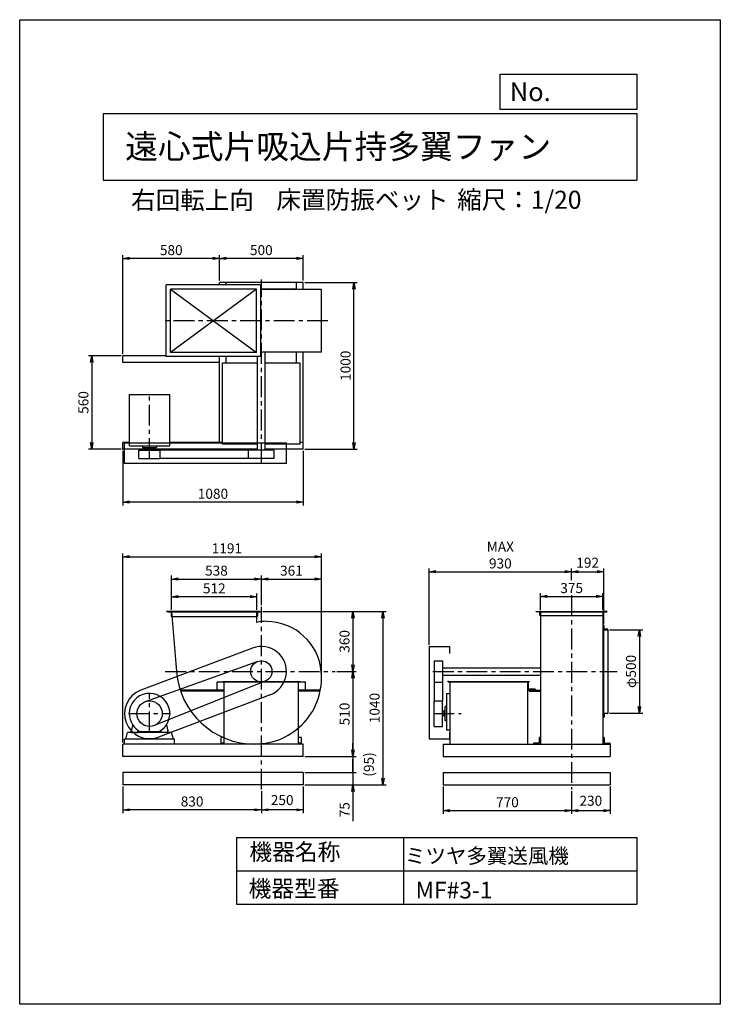
# Model space of a CAD drawing. Extents: x 0 to 4200, y 0 to 5900.
import ezdxf

# ---------------------------------------------------------------- set-up
doc = ezdxf.new("R2010")
doc.units = 0
doc.header["$LTSCALE"] = 100
doc.linetypes.add('CENTER', pattern=[2, 1.25, -0.25, 0.25, -0.25])
doc.layers.get('0').update_dxf_attribs({"linetype": 'CONTINUOUS'})
doc.layers.get('DEFPOINTS').update_dxf_attribs({"linetype": 'CONTINUOUS'})
for name, color, linetype in [('1', 4, 'CONTINUOUS'), ('2', 3, 'CENTER'), ('3', 2, 'CONTINUOUS'), ('4', 7, 'CONTINUOUS')]:
    doc.layers.add(name, color=color, linetype=linetype)
doc.styles.get("Standard").update_dxf_attribs({"font": 'simplex.shx', "bigfont": 'extfont.shx'})
doc.dimstyles.new('IGA', dxfattribs={"dimscale": 2, "dimtxt": 3, "dimasz": 2, "dimexe": 1, "dimexo": 0.5, "dimgap": 1, "dimtad": 1, "dimdec": 1, "dimdsep": 46, "dimtxsty": 'Standard', "dimblk1": 'OPEN', "dimblk2": 'OPEN', "dimsah": 1, "dimcen": 0, "dimadec": 0, "dimazin": 0, "dimtp": 1, "dimtm": 1, "dimtfac": 10, "dimtdec": 0, "dimtofl": 0, "dimtmove": 2, "dimatfit": 3, "dimldrblk": 'OPEN', "dimfxl": 0, "dimtolj": 1, "dimarcsym": 0})

# ---------------------------------------------------------------- blocks, each defined once
blk = doc.blocks.new('_OPEN')
at = {"color": 0, "linetype": 'ByBlock'}
for p, q in [((-1, 0.17), (0, 0)), ((0, 0), (-1, -0.17)), ((0, 0), (-1, 0))]:
    blk.add_line(p, q, dxfattribs=at)
blk = doc.blocks.new('*D1')
at = {"color": 0, "linetype": 'ByBlock'}
for p, q in [((2453.8, 2154.7), (2453.8, 2611.8)), ((3308.8, 2541.7), (3308.8, 2611.8)), ((2493.8, 2591.8), (3268.8, 2591.8))]:
    blk.add_line(p, q, dxfattribs=at)
at = {"layer": 'DEFPOINTS', "color": 0, "linetype": 'ByBlock'}
for p in [(3308.8, 2591.8), (3308.8, 2531.7), (2453.8, 2144.7)]:
    blk.add_point(p, dxfattribs=at)
at = {"color": 0, "linetype": 'ByBlock', "xscale": 40, "yscale": 40, "zscale": 40, "rotation": 180}
blk.add_blockref('_OPEN', (2453.8, 2591.8), dxfattribs=at)
at = {"color": 0, "linetype": 'ByBlock', "xscale": 40, "yscale": 40, "zscale": 40}
blk.add_blockref('_OPEN', (3308.8, 2591.8), dxfattribs=at)
at = {"color": 0, "linetype": 'ByBlock', "insert": (2881.3, 2691.8), "char_height": 60, "attachment_point": 5}
blk.add_mtext('\\A1;MAX\\P930', dxfattribs=at)
blk = doc.blocks.new('*D2')
at = {"color": 0, "linetype": 'ByBlock'}
for p, q in [((2538.8, 1361.7), (2538.8, 1198.1)), ((3308.8, 1333.2), (3308.8, 1198.1)), ((2578.8, 1218.1), (3268.8, 1218.1))]:
    blk.add_line(p, q, dxfattribs=at)
at = {"layer": 'DEFPOINTS', "color": 0, "linetype": 'ByBlock'}
for p in [(2538.8, 1371.7), (3308.8, 1343.2), (3308.8, 1218.1)]:
    blk.add_point(p, dxfattribs=at)
at = {"color": 0, "linetype": 'ByBlock', "xscale": 40, "yscale": 40, "zscale": 40, "rotation": 180}
blk.add_blockref('_OPEN', (2538.8, 1218.1), dxfattribs=at)
at = {"color": 0, "linetype": 'ByBlock', "xscale": 40, "yscale": 40, "zscale": 40}
blk.add_blockref('_OPEN', (3308.8, 1218.1), dxfattribs=at)
at = {"color": 0, "linetype": 'ByBlock', "insert": (2923.8, 1268.1), "char_height": 60, "attachment_point": 5}
blk.add_mtext('\\A1;770', dxfattribs=at)
blk = doc.blocks.new('*D3')
at = {"color": 0, "linetype": 'ByBlock'}
for p, q in [((910.6, 2364.7), (910.6, 2462.4)), ((1382.6, 2442.4), (950.6, 2442.4)), ((1422.6, 2364.7), (1422.6, 2462.4))]:
    blk.add_line(p, q, dxfattribs=at)
at = {"layer": 'DEFPOINTS', "color": 0, "linetype": 'ByBlock'}
for p in [(910.6, 2442.4), (910.6, 2354.7), (1422.6, 2354.7)]:
    blk.add_point(p, dxfattribs=at)
at = {"color": 0, "linetype": 'ByBlock', "xscale": 40, "yscale": 40, "zscale": 40, "rotation": 180}
blk.add_blockref('_OPEN', (910.6, 2442.4), dxfattribs=at)
at = {"color": 0, "linetype": 'ByBlock', "xscale": 40, "yscale": 40, "zscale": 40}
blk.add_blockref('_OPEN', (1422.6, 2442.4), dxfattribs=at)
at = {"color": 0, "linetype": 'ByBlock', "insert": (1166.6, 2492.4), "char_height": 60, "attachment_point": 5}
blk.add_mtext('\\A1;512', dxfattribs=at)
blk = doc.blocks.new('*D4')
at = {"color": 0, "linetype": 'ByBlock'}
for p, q in [((910.6, 2364.7), (910.6, 2568.5)), ((950.6, 2548.5), (1408.6, 2548.5)), ((1448.6, 2392.6), (1448.6, 2568.5))]:
    blk.add_line(p, q, dxfattribs=at)
at = {"layer": 'DEFPOINTS', "color": 0, "linetype": 'ByBlock'}
for p in [(1448.6, 2548.5), (1448.6, 2382.6), (910.6, 2354.7)]:
    blk.add_point(p, dxfattribs=at)
at = {"color": 0, "linetype": 'ByBlock', "xscale": 40, "yscale": 40, "zscale": 40, "rotation": 180}
blk.add_blockref('_OPEN', (910.6, 2548.5), dxfattribs=at)
at = {"color": 0, "linetype": 'ByBlock', "xscale": 40, "yscale": 40, "zscale": 40}
blk.add_blockref('_OPEN', (1448.6, 2548.5), dxfattribs=at)
at = {"color": 0, "linetype": 'ByBlock', "insert": (1179.6, 2598.5), "char_height": 60, "attachment_point": 5}
blk.add_mtext('\\A1;538', dxfattribs=at)
blk = doc.blocks.new('*D5')
at = {"color": 0, "linetype": 'ByBlock'}
for p, q in [((1448.6, 2392.6), (1448.6, 2568.5)), ((1488.6, 2548.5), (1769.6, 2548.5)), ((1809.6, 1967.7), (1809.6, 2568.5))]:
    blk.add_line(p, q, dxfattribs=at)
at = {"layer": 'DEFPOINTS', "color": 0, "linetype": 'ByBlock'}
for p in [(1809.6, 2548.5), (1448.6, 2382.6), (1809.6, 1957.7)]:
    blk.add_point(p, dxfattribs=at)
at = {"color": 0, "linetype": 'ByBlock', "xscale": 40, "yscale": 40, "zscale": 40, "rotation": 180}
blk.add_blockref('_OPEN', (1448.6, 2548.5), dxfattribs=at)
at = {"color": 0, "linetype": 'ByBlock', "xscale": 40, "yscale": 40, "zscale": 40}
blk.add_blockref('_OPEN', (1809.6, 2548.5), dxfattribs=at)
at = {"color": 0, "linetype": 'ByBlock', "insert": (1629.1, 2598.5), "char_height": 60, "attachment_point": 5}
blk.add_mtext('\\A1;361', dxfattribs=at)
blk = doc.blocks.new('*D6')
at = {"color": 0, "linetype": 'ByBlock'}
for p, q in [((618.6, 1361.7), (618.6, 1202.4)), ((1448.6, 1333.2), (1448.6, 1202.4)), ((1408.6, 1222.4), (658.6, 1222.4))]:
    blk.add_line(p, q, dxfattribs=at)
at = {"layer": 'DEFPOINTS', "color": 0, "linetype": 'ByBlock'}
for p in [(618.6, 1371.7), (1448.6, 1343.2), (618.6, 1222.4)]:
    blk.add_point(p, dxfattribs=at)
at = {"color": 0, "linetype": 'ByBlock', "xscale": 40, "yscale": 40, "zscale": 40, "rotation": 180}
blk.add_blockref('_OPEN', (618.6, 1222.4), dxfattribs=at)
at = {"color": 0, "linetype": 'ByBlock', "xscale": 40, "yscale": 40, "zscale": 40}
blk.add_blockref('_OPEN', (1448.6, 1222.4), dxfattribs=at)
at = {"color": 0, "linetype": 'ByBlock', "insert": (1033.6, 1272.4), "char_height": 60, "attachment_point": 5}
blk.add_mtext('\\A1;830', dxfattribs=at)
blk = doc.blocks.new('_DOT')
at = {"color": 0, "linetype": 'ByBlock'}
blk.add_line((0, 0), (-1, 0), dxfattribs=at)
at = {"color": 0, "linetype": 'ByBlock', "const_width": 0.167}
blk.add_lwpolyline([(-0.08, 0, 1), (0.08, 0, 1)], format="xyb", close=True, dxfattribs=at)
blk = doc.blocks.new('*D7')
at = {"color": 0, "linetype": 'ByBlock'}
for p, q in [((1997.4, 1429.7), (1997.4, 1469.7)), ((1708.6, 1389.7), (2017.4, 1389.7)), ((1997.4, 1389.7), (1997.4, 1314.7)), ((1708.6, 1314.7), (2017.4, 1314.7)), ((1997.4, 1274.7), (1997.4, 1097.5))]:
    blk.add_line(p, q, dxfattribs=at)
at = {"layer": 'DEFPOINTS', "color": 0, "linetype": 'ByBlock'}
for p in [(1698.6, 1389.7), (1698.6, 1314.7), (1997.4, 1314.7)]:
    blk.add_point(p, dxfattribs=at)
at = {"color": 0, "linetype": 'ByBlock', "xscale": 40, "yscale": 40, "zscale": 40}
for name, p, rotation in [('_DOT', (1997.4, 1389.7), 270), ('_OPEN', (1997.4, 1314.7), 90)]:
    blk.add_blockref(name, p, dxfattribs=dict(at, rotation=rotation))
at = {"color": 0, "linetype": 'ByBlock', "insert": (1947.4, 1166.1), "char_height": 60, "attachment_point": 5, "rotation": 90}
blk.add_mtext('\\A1;75', dxfattribs=at)
blk = doc.blocks.new('*D8')
at = {"color": 0, "linetype": 'ByBlock'}
for p, q in [((1698.6, 1361.7), (1698.6, 1202.4)), ((1448.6, 1333.2), (1448.6, 1202.4)), ((1658.6, 1222.4), (1488.6, 1222.4))]:
    blk.add_line(p, q, dxfattribs=at)
at = {"layer": 'DEFPOINTS', "color": 0, "linetype": 'ByBlock'}
for p in [(1698.6, 1371.7), (1448.6, 1343.2), (1448.6, 1222.4)]:
    blk.add_point(p, dxfattribs=at)
at = {"color": 0, "linetype": 'ByBlock', "xscale": 40, "yscale": 40, "zscale": 40, "rotation": 180}
blk.add_blockref('_OPEN', (1448.6, 1222.4), dxfattribs=at)
at = {"color": 0, "linetype": 'ByBlock', "xscale": 40, "yscale": 40, "zscale": 40}
blk.add_blockref('_OPEN', (1698.6, 1222.4), dxfattribs=at)
at = {"color": 0, "linetype": 'ByBlock', "insert": (1573.6, 1280.8), "char_height": 60, "attachment_point": 5}
blk.add_mtext('\\A1;250', dxfattribs=at)
blk = doc.blocks.new('*D9')
at = {"color": 0, "linetype": 'ByBlock'}
for p, q in [((1901.7, 1994.7), (2017.4, 1994.7)), ((1997.4, 1954.7), (1997.4, 1524.7)), ((1708.6, 1484.7), (2017.4, 1484.7))]:
    blk.add_line(p, q, dxfattribs=at)
at = {"layer": 'DEFPOINTS', "color": 0, "linetype": 'ByBlock'}
for p in [(1891.7, 1994.7), (1698.6, 1484.7), (1997.4, 1484.7)]:
    blk.add_point(p, dxfattribs=at)
at = {"color": 0, "linetype": 'ByBlock', "xscale": 40, "yscale": 40, "zscale": 40}
for p, rotation in [((1997.4, 1994.7), 90), ((1997.4, 1484.7), 270)]:
    blk.add_blockref('_OPEN', p, dxfattribs=dict(at, rotation=rotation))
at = {"color": 0, "linetype": 'ByBlock', "insert": (1947.4, 1739.7), "char_height": 60, "attachment_point": 5, "rotation": 90}
blk.add_mtext('\\A1;510', dxfattribs=at)
blk = doc.blocks.new('*D10')
at = {"color": 0, "linetype": 'ByBlock'}
for p, q in [((1459.2, 2354.7), (2017.4, 2354.7)), ((1997.4, 2314.7), (1997.4, 2034.7)), ((1901.7, 1994.7), (2017.4, 1994.7))]:
    blk.add_line(p, q, dxfattribs=at)
at = {"layer": 'DEFPOINTS', "color": 0, "linetype": 'ByBlock'}
for p in [(1449.2, 2354.7), (1891.7, 1994.7), (1997.4, 1994.7)]:
    blk.add_point(p, dxfattribs=at)
at = {"color": 0, "linetype": 'ByBlock', "xscale": 40, "yscale": 40, "zscale": 40}
for p, rotation in [((1997.4, 2354.7), 90), ((1997.4, 1994.7), 270)]:
    blk.add_blockref('_OPEN', p, dxfattribs=dict(at, rotation=rotation))
at = {"color": 0, "linetype": 'ByBlock', "insert": (1947.4, 2174.7), "char_height": 60, "attachment_point": 5, "rotation": 90}
blk.add_mtext('\\A1;360', dxfattribs=at)
blk = doc.blocks.new('*D11')
at = {"color": 0, "linetype": 'ByBlock'}
for p, q in [((618.6, 3896.2), (618.6, 4489.4)), ((1198.6, 4336.2), (1198.6, 4489.4)), ((1158.6, 4469.4), (658.6, 4469.4))]:
    blk.add_line(p, q, dxfattribs=at)
at = {"layer": 'DEFPOINTS', "color": 0, "linetype": 'ByBlock'}
for p in [(618.6, 4469.4), (1198.6, 4326.2), (618.6, 3886.2)]:
    blk.add_point(p, dxfattribs=at)
at = {"color": 0, "linetype": 'ByBlock', "xscale": 40, "yscale": 40, "zscale": 40, "rotation": 180}
blk.add_blockref('_OPEN', (618.6, 4469.4), dxfattribs=at)
at = {"color": 0, "linetype": 'ByBlock', "xscale": 40, "yscale": 40, "zscale": 40}
blk.add_blockref('_OPEN', (1198.6, 4469.4), dxfattribs=at)
at = {"color": 0, "linetype": 'ByBlock', "insert": (908.6, 4519.4), "char_height": 60, "attachment_point": 5}
blk.add_mtext('\\A1;580', dxfattribs=at)
blk = doc.blocks.new('*D12')
at = {"color": 0, "linetype": 'ByBlock'}
for p, q in [((618.6, 3316.2), (618.6, 2989.3)), ((1698.6, 3316.2), (1698.6, 2989.3)), ((1658.6, 3009.3), (658.6, 3009.3))]:
    blk.add_line(p, q, dxfattribs=at)
at = {"layer": 'DEFPOINTS', "color": 0, "linetype": 'ByBlock'}
for p in [(618.6, 3326.2), (1698.6, 3326.2), (618.6, 3009.3)]:
    blk.add_point(p, dxfattribs=at)
at = {"color": 0, "linetype": 'ByBlock', "xscale": 40, "yscale": 40, "zscale": 40, "rotation": 180}
blk.add_blockref('_OPEN', (618.6, 3009.3), dxfattribs=at)
at = {"color": 0, "linetype": 'ByBlock', "xscale": 40, "yscale": 40, "zscale": 40}
blk.add_blockref('_OPEN', (1698.6, 3009.3), dxfattribs=at)
at = {"color": 0, "linetype": 'ByBlock', "insert": (1158.6, 3059.3), "char_height": 60, "attachment_point": 5}
blk.add_mtext('\\A1;1080', dxfattribs=at)
blk = doc.blocks.new('*D13')
at = {"color": 0, "linetype": 'ByBlock'}
for p, q in [((608.6, 3886.2), (412, 3886.2)), ((432, 3846.2), (432, 3366.2)), ((608.6, 3326.2), (412, 3326.2))]:
    blk.add_line(p, q, dxfattribs=at)
at = {"layer": 'DEFPOINTS', "color": 0, "linetype": 'ByBlock'}
for p in [(618.6, 3886.2), (432, 3326.2), (618.6, 3326.2)]:
    blk.add_point(p, dxfattribs=at)
at = {"color": 0, "linetype": 'ByBlock', "xscale": 40, "yscale": 40, "zscale": 40}
for p, rotation in [((432, 3886.2), 90), ((432, 3326.2), 270)]:
    blk.add_blockref('_OPEN', p, dxfattribs=dict(at, rotation=rotation))
at = {"color": 0, "linetype": 'ByBlock', "insert": (382, 3606.2), "char_height": 60, "attachment_point": 5, "rotation": 90}
blk.add_mtext('\\A1;560', dxfattribs=at)
blk = doc.blocks.new('*D14')
at = {"color": 0, "linetype": 'ByBlock'}
for p, q in [((1708.6, 4326.2), (2023.4, 4326.2)), ((2003.4, 3366.2), (2003.4, 4286.2)), ((1708.6, 3326.2), (2023.4, 3326.2))]:
    blk.add_line(p, q, dxfattribs=at)
at = {"layer": 'DEFPOINTS', "color": 0, "linetype": 'ByBlock'}
for p in [(1698.6, 4326.2), (2003.4, 4326.2), (1698.6, 3326.2)]:
    blk.add_point(p, dxfattribs=at)
at = {"color": 0, "linetype": 'ByBlock', "xscale": 40, "yscale": 40, "zscale": 40}
for p, rotation in [((2003.4, 4326.2), 90), ((2003.4, 3326.2), 270)]:
    blk.add_blockref('_OPEN', p, dxfattribs=dict(at, rotation=rotation))
at = {"color": 0, "linetype": 'ByBlock', "insert": (1953.4, 3826.2), "char_height": 60, "attachment_point": 5, "rotation": 90}
blk.add_mtext('\\A1;1000', dxfattribs=at)
blk = doc.blocks.new('*D15')
at = {"color": 0, "linetype": 'ByBlock'}
for p, q in [((1198.6, 4336.2), (1198.6, 4489.4)), ((1698.6, 4336.2), (1698.6, 4489.4)), ((1658.6, 4469.4), (1238.6, 4469.4))]:
    blk.add_line(p, q, dxfattribs=at)
at = {"layer": 'DEFPOINTS', "color": 0, "linetype": 'ByBlock'}
for p in [(1198.6, 4469.4), (1198.6, 4326.2), (1698.6, 4326.2)]:
    blk.add_point(p, dxfattribs=at)
at = {"color": 0, "linetype": 'ByBlock', "xscale": 40, "yscale": 40, "zscale": 40, "rotation": 180}
blk.add_blockref('_OPEN', (1198.6, 4469.4), dxfattribs=at)
at = {"color": 0, "linetype": 'ByBlock', "xscale": 40, "yscale": 40, "zscale": 40}
blk.add_blockref('_OPEN', (1698.6, 4469.4), dxfattribs=at)
at = {"color": 0, "linetype": 'ByBlock', "insert": (1448.6, 4519.4), "char_height": 60, "attachment_point": 5}
blk.add_mtext('\\A1;500', dxfattribs=at)
blk = doc.blocks.new('*D16')
at = {"color": 0, "linetype": 'ByBlock'}
for p, q in [((3308.8, 2541.7), (3308.8, 2611.8)), ((3500.8, 2279.7), (3500.8, 2611.8)), ((3348.8, 2591.8), (3460.8, 2591.8))]:
    blk.add_line(p, q, dxfattribs=at)
at = {"layer": 'DEFPOINTS', "color": 0, "linetype": 'ByBlock'}
for p in [(3500.8, 2591.8), (3308.8, 2531.7), (3500.8, 2269.7)]:
    blk.add_point(p, dxfattribs=at)
at = {"color": 0, "linetype": 'ByBlock', "xscale": 40, "yscale": 40, "zscale": 40, "rotation": 180}
blk.add_blockref('_OPEN', (3308.8, 2591.8), dxfattribs=at)
at = {"color": 0, "linetype": 'ByBlock', "xscale": 40, "yscale": 40, "zscale": 40}
blk.add_blockref('_OPEN', (3500.8, 2591.8), dxfattribs=at)
at = {"color": 0, "linetype": 'ByBlock', "insert": (3404.8, 2646), "char_height": 60, "attachment_point": 5}
blk.add_mtext('\\A1;192', dxfattribs=at)
blk = doc.blocks.new('*D17')
at = {"color": 0, "linetype": 'ByBlock'}
for p, q in [((3121.3, 2364.7), (3121.3, 2464.1)), ((3161.3, 2444.1), (3456.3, 2444.1)), ((3496.3, 2364.7), (3496.3, 2464.1))]:
    blk.add_line(p, q, dxfattribs=at)
at = {"layer": 'DEFPOINTS', "color": 0, "linetype": 'ByBlock'}
for p in [(3496.3, 2444.1), (3121.3, 2354.7), (3496.3, 2354.7)]:
    blk.add_point(p, dxfattribs=at)
at = {"color": 0, "linetype": 'ByBlock', "xscale": 40, "yscale": 40, "zscale": 40, "rotation": 180}
blk.add_blockref('_OPEN', (3121.3, 2444.1), dxfattribs=at)
at = {"color": 0, "linetype": 'ByBlock', "xscale": 40, "yscale": 40, "zscale": 40}
blk.add_blockref('_OPEN', (3496.3, 2444.1), dxfattribs=at)
at = {"color": 0, "linetype": 'ByBlock', "insert": (3308.8, 2494.1), "char_height": 60, "attachment_point": 5}
blk.add_mtext('\\A1;375', dxfattribs=at)
blk = doc.blocks.new('*D18')
at = {"color": 0, "linetype": 'ByBlock'}
for p, q in [((3538.8, 1361.7), (3538.8, 1198.1)), ((3308.8, 1333.2), (3308.8, 1198.1)), ((3348.8, 1218.1), (3498.8, 1218.1))]:
    blk.add_line(p, q, dxfattribs=at)
at = {"layer": 'DEFPOINTS', "color": 0, "linetype": 'ByBlock'}
for p in [(3538.8, 1371.7), (3308.8, 1343.2), (3538.8, 1218.1)]:
    blk.add_point(p, dxfattribs=at)
at = {"color": 0, "linetype": 'ByBlock', "xscale": 40, "yscale": 40, "zscale": 40, "rotation": 180}
blk.add_blockref('_OPEN', (3308.8, 1218.1), dxfattribs=at)
at = {"color": 0, "linetype": 'ByBlock', "xscale": 40, "yscale": 40, "zscale": 40}
blk.add_blockref('_OPEN', (3538.8, 1218.1), dxfattribs=at)
at = {"color": 0, "linetype": 'ByBlock', "insert": (3423.8, 1276.8), "char_height": 60, "attachment_point": 5}
blk.add_mtext('\\A1;230', dxfattribs=at)
blk = doc.blocks.new('*D19')
at = {"color": 0, "linetype": 'ByBlock'}
for p, q in [((3534.8, 2244.7), (3734.6, 2244.7)), ((3714.6, 2204.7), (3714.6, 1784.7)), ((3534.8, 1744.7), (3734.6, 1744.7))]:
    blk.add_line(p, q, dxfattribs=at)
at = {"layer": 'DEFPOINTS', "color": 0, "linetype": 'ByBlock'}
for p in [(3524.8, 2244.7), (3524.8, 1744.7), (3714.6, 1744.7)]:
    blk.add_point(p, dxfattribs=at)
at = {"color": 0, "linetype": 'ByBlock', "xscale": 40, "yscale": 40, "zscale": 40}
for p, rotation in [((3714.6, 2244.7), 90), ((3714.6, 1744.7), 270)]:
    blk.add_blockref('_OPEN', p, dxfattribs=dict(at, rotation=rotation))
at = {"color": 0, "linetype": 'ByBlock', "insert": (3664.6, 1994.7), "char_height": 60, "attachment_point": 5, "rotation": 90}
blk.add_mtext('\\A1;φ500', dxfattribs=at)
blk = doc.blocks.new('*D20')
at = {"color": 0, "linetype": 'ByBlock'}
for p, q in [((1459.2, 2354.7), (2197.5, 2354.7)), ((2177.5, 2314.7), (2177.5, 1354.7)), ((1708.6, 1314.7), (2197.5, 1314.7))]:
    blk.add_line(p, q, dxfattribs=at)
at = {"layer": 'DEFPOINTS', "color": 0, "linetype": 'ByBlock'}
for p in [(1449.2, 2354.7), (1698.6, 1314.7), (2177.5, 1314.7)]:
    blk.add_point(p, dxfattribs=at)
at = {"color": 0, "linetype": 'ByBlock', "xscale": 40, "yscale": 40, "zscale": 40}
for p, rotation in [((2177.5, 2354.7), 90), ((2177.5, 1314.7), 270)]:
    blk.add_blockref('_OPEN', p, dxfattribs=dict(at, rotation=rotation))
at = {"color": 0, "linetype": 'ByBlock', "insert": (2127.5, 1775.3), "char_height": 60, "attachment_point": 5, "rotation": 90}
blk.add_mtext('\\A1;1040', dxfattribs=at)
blk = doc.blocks.new('*D22')
at = {"color": 0, "linetype": 'ByBlock'}
for p, q in [((618.6, 1569.7), (618.6, 2702.2)), ((658.6, 2682.2), (1769.6, 2682.2)), ((1809.6, 1967.7), (1809.6, 2702.2))]:
    blk.add_line(p, q, dxfattribs=at)
at = {"layer": 'DEFPOINTS', "color": 0, "linetype": 'ByBlock'}
for p in [(1809.6, 2682.2), (1809.6, 1957.7), (618.6, 1559.7)]:
    blk.add_point(p, dxfattribs=at)
at = {"color": 0, "linetype": 'ByBlock', "xscale": 40, "yscale": 40, "zscale": 40, "rotation": 180}
blk.add_blockref('_OPEN', (618.6, 2682.2), dxfattribs=at)
at = {"color": 0, "linetype": 'ByBlock', "xscale": 40, "yscale": 40, "zscale": 40}
blk.add_blockref('_OPEN', (1809.6, 2682.2), dxfattribs=at)
at = {"color": 0, "linetype": 'ByBlock', "insert": (1242.2, 2732.2), "char_height": 60, "attachment_point": 5}
blk.add_mtext('\\A1;1191', dxfattribs=at)
blk = doc.blocks.new('L-30-3')
for p, q in [((115.2, 98.1), (115.2, 128.1)), ((115.2, 128.1), (116.2, 128.1)), ((118.2, 105.1), (118.2, 126.1)), ((115.2, 98.1), (145.2, 98.1)), ((122.2, 101.1), (143.2, 101.1)), ((145.2, 98.1), (145.2, 99.1))]:
    blk.add_line(p, q)
for centre, radius, start, end in [((116.2, 126.1), 2, 0, 90), ((122.2, 105.1), 4, 180, 270), ((143.2, 99.1), 2, 0, 90)]:
    blk.add_arc(centre, radius, start, end)
blk = doc.blocks.new('*D24')
at = {"color": 0, "linetype": 'ByBlock'}
for p, q in [((1997.4, 1524.7), (1997.4, 1564.7)), ((1997.4, 1484.7), (1997.4, 1389.7)), ((1708.6, 1389.7), (2017.4, 1389.7)), ((1997.4, 1349.7), (1997.4, 1309.7))]:
    blk.add_line(p, q, dxfattribs=at)
at = {"layer": 'DEFPOINTS', "color": 0, "linetype": 'ByBlock'}
for p in [(1698.6, 1484.7), (1698.6, 1389.7), (1997.4, 1389.7)]:
    blk.add_point(p, dxfattribs=at)
at = {"color": 0, "linetype": 'ByBlock', "xscale": 40, "yscale": 40, "zscale": 40}
for name, p, rotation in [('_OPEN', (1997.4, 1484.7), 270), ('_DOT', (1997.4, 1389.7), 90)]:
    blk.add_blockref(name, p, dxfattribs=dict(at, rotation=rotation))
at = {"color": 0, "linetype": 'ByBlock', "insert": (2093.1, 1437.2), "char_height": 60, "attachment_point": 5, "rotation": 90}
blk.add_mtext('\\A1;(95)', dxfattribs=at)

msp = doc.modelspace()

# ---------------------------------------------------------------- linework, layer by layer
at = {"layer": '1'}
for p, q in [((1445, 4311.2), (879, 4311.2)), ((879, 3881.2), (879, 4311.2)), ((1698.6, 4326.2), (1198.6, 4326.2)), ((1198.6, 4311.2), (1198.6, 4326.2)), ((1238.6, 4311.2), (1238.6, 4326.2)), ((1445, 3881.2), (1445, 4311.2)), ((1658.6, 4283.7), (1658.6, 4326.2)), ((1698.6, 4283.7), (1698.6, 4326.2)), ((904, 4286.2), (1420, 3906.2)), ((1420, 4286.2), (904, 3906.2)), ((1420, 4286.2), (904, 4286.2)), ((904, 3906.2), (904, 4286.2)), ((1420, 3906.2), (1420, 4286.2)), ((1658.6, 4286.2), (1445, 4286.2)), ((1809.6, 4283.7), (1445, 4283.7)), ((1809.6, 3908.7), (1809.6, 4283.7)), ((1420, 3906.2), (904, 3906.2)), ((1809.6, 3908.7), (1445, 3908.7)), ((1471.1, 3321.2), (1471.1, 3908.7)), ((1658.6, 3841.2), (1658.6, 3908.7)), ((1698.6, 3326.2), (1698.6, 3908.7)), ((879, 3886.2), (618.6, 3886.2)), ((618.6, 3846.2), (618.6, 3886.2)), ((1198.6, 3846.2), (618.6, 3846.2)), ((1445, 3881.2), (879, 3881.2)), ((1198.6, 3366.2), (1198.6, 3881.2)), ((1216.6, 3356.2), (1216.6, 3841.2)), ((1426.1, 3841.2), (1216.6, 3841.2)), ((1238.6, 3841.2), (1238.6, 3881.2)), ((1238.6, 3841.2), (1238.6, 3867.2)), ((1426.1, 3321.2), (1426.1, 3881.2)), ((1680.6, 3841.2), (1471.1, 3841.2)), ((1658.6, 3841.2), (1658.6, 3867.2)), ((1680.6, 3356.2), (1680.6, 3841.2)), ((657.6, 3347.2), (657.6, 3654.2)), ((657.6, 3654.2), (899.6, 3654.2)), ((899.6, 3347.2), (899.6, 3654.2)), ((657.6, 3366.2), (618.6, 3366.2)), ((618.6, 3326.2), (618.6, 3366.2)), ((1598.6, 3363.2), (628.6, 3363.2)), ((628.6, 3241.2), (628.6, 3363.2)), ((1216.6, 3366.2), (899.6, 3366.2)), ((1598.6, 3241.2), (1598.6, 3363.2)), ((1698.6, 3366.2), (1680.6, 3366.2)), ((1426.1, 3326.2), (618.6, 3326.2)), ((657.6, 3347.2), (899.6, 3347.2)), ((715.1, 3321.2), (842.1, 3321.2)), ((715.1, 3271.2), (715.1, 3321.2)), ((736.1, 3347.2), (736.1, 3337.2)), ((736.1, 3337.2), (821.1, 3337.2)), ((763.1, 3337.2), (763.1, 3331.2)), ((763.1, 3331.2), (794.1, 3331.2)), ((764.6, 3331.2), (764.6, 3321.2)), ((792.6, 3331.2), (792.6, 3321.2)), ((794.1, 3331.2), (794.1, 3337.2)), ((821.1, 3347.2), (821.1, 3337.2)), ((1372.4, 3321.2), (842.1, 3321.2)), ((842.1, 3271.2), (842.1, 3321.2)), ((1426.1, 3356.2), (1216.6, 3356.2)), ((1524.8, 3321.2), (1372.4, 3321.2)), ((1372.4, 3271.2), (1372.4, 3321.2)), ((1680.6, 3356.2), (1471.1, 3356.2)), ((1698.6, 3326.2), (1471.1, 3326.2)), ((1524.8, 3271.2), (1524.8, 3321.2)), ((715.1, 3271.2), (842.1, 3271.2)), ((1372.4, 3271.2), (842.1, 3271.2)), ((1524.8, 3271.2), (1372.4, 3271.2)), ((1598.6, 3241.2), (628.6, 3241.2)), ((889.4, 2351.7), (1441.9, 2351.7)), ((1440.2, 2354.7), (891.9, 2354.7)), ((1432.6, 2354.7), (900.6, 2354.7)), ((910.5, 2324.7), (1422.6, 2324.7)), ((910.6, 2354.7), (1422.6, 2354.7)), ((910.6, 2354.7), (939.6, 1994.7)), ((1422.6, 2288.8), (1422.6, 2354.7)), ((3119.3, 2354.7), (3498.3, 2354.7)), ((3119.3, 2329.7), (3498.3, 2329.7)), ((3121.3, 2354.7), (3121.3, 1994.7)), ((3121.3, 2351.7), (3496.1, 2351.7)), ((3496.3, 2354.7), (3496.3, 1994.7)), ((3501.6, 2269.7), (3496.3, 2269.7)), ((3500.8, 1988.7), (3500.8, 2244.7)), ((3525.8, 2244.7), (3525.8, 1988.7)), ((1395.6, 2135), (725.6, 1882)), ((2453.8, 2144.7), (2575.8, 2144.7)), ((2453.8, 2144.7), (2453.8, 1591.7)), ((2575.8, 2144.7), (2575.8, 2101.5)), ((1427.2, 2054.5), (752.9, 1813.4)), ((2483.8, 2058.2), (2483.8, 1931.2)), ((2483.8, 2058.2), (2533.8, 2058.2)), ((2533.8, 2058.2), (2533.8, 1931.2)), ((2533.8, 2017.2), (3119.3, 2017.2)), ((2533.8, 1972.2), (3119.3, 1972.2)), ((3121.3, 1994.7), (3121.3, 1559.7)), ((3496.3, 1994.7), (3496.3, 1559.7)), ((3500.8, 1744.7), (3500.8, 1988.7)), ((3525.8, 1988.7), (3525.8, 1744.7)), ((1472.1, 1935.7), (806.8, 1670.9)), ((1183.6, 1931.5), (1713.6, 1931.5)), ((1183.6, 1881.5), (1183.6, 1931.5)), ((1216.6, 1934.7), (1680.6, 1934.7)), ((1216.6, 1931.5), (1216.6, 1934.7)), ((1226.6, 1559.7), (1226.6, 1931.5)), ((1670.6, 1559.7), (1670.6, 1931.5)), ((1680.6, 1931.5), (1680.6, 1934.7)), ((1713.6, 1881.5), (1713.6, 1931.5)), ((2483.8, 1931.2), (2483.8, 1809.6)), ((2483.8, 1931.2), (2533.8, 1931.2)), ((2533.8, 1931.2), (2533.8, 1817.9)), ((2568.8, 1934.7), (3053.8, 1934.7)), ((2568.8, 1934.7), (2568.8, 1931.5)), ((2568.8, 1931.5), (3053.8, 1931.5)), ((2578.8, 1931.5), (2578.8, 1559.7)), ((3043.8, 1931.5), (3043.8, 1662.3)), ((3053.8, 1934.7), (3053.8, 1931.5)), ((1501.6, 1854.4), (831.6, 1601.4)), ((1226.6, 1881.5), (962.6, 1881.5)), ((1226.6, 1875.5), (964.7, 1875.5)), ((1802.3, 1881.5), (1670.6, 1881.5)), ((1801.1, 1875.5), (1670.6, 1875.5)), ((2559.8, 1862.7), (2578.8, 1862.7)), ((2559.8, 1644.7), (2559.8, 1862.7)), ((3047, 1881.5), (3121.3, 1881.5)), ((3054.3, 1881.5), (3054.3, 1875.5)), ((3054.3, 1875.5), (3121.3, 1875.5)), ((2483.8, 1665.5), (2483.8, 1817.9)), ((2483.8, 1817.9), (2533.8, 1817.9)), ((2533.8, 1665.5), (2533.8, 1817.9)), ((2549.8, 1699.2), (2549.8, 1784.2)), ((2559.8, 1784.2), (2549.8, 1784.2)), ((2543.8, 1755.7), (2533.8, 1755.7)), ((2543.8, 1727.7), (2533.8, 1727.7)), ((2543.8, 1726.2), (2543.8, 1757.2)), ((2543.8, 1757.2), (2549.8, 1757.2)), ((2549.8, 1726.2), (2543.8, 1726.2)), ((3500.8, 1719.7), (3496.3, 1719.7)), ((3500.8, 1744.7), (3525.8, 1744.7)), ((3500.8, 1719.7), (3500.8, 1744.7)), ((3501.8, 1719.7), (3500.8, 1719.7)), ((3503.8, 1737.7), (3503.8, 1721.7)), ((3523.8, 1741.7), (3507.8, 1741.7)), ((3525.8, 1744.7), (3525.8, 1743.7)), ((677.8, 1673.9), (668.6, 1639.7)), ((879.4, 1673.9), (888.6, 1639.7)), ((2483.8, 1665.5), (2533.8, 1665.5)), ((2559.8, 1699.2), (2549.8, 1699.2)), ((3043.8, 1680.5), (3043.8, 1559.7)), ((636.1, 1589.7), (647.1, 1629.7)), ((910.1, 1629.7), (647.1, 1629.7)), ((668.6, 1629.7), (668.6, 1639.7)), ((668.6, 1629.7), (708.6, 1629.7)), ((708.6, 1629.7), (708.6, 1634.6)), ((712, 1640.1), (710.1, 1638.1)), ((832.3, 1632.7), (724.9, 1632.7)), ((845.2, 1640.1), (847.1, 1638.1)), ((848.6, 1629.7), (848.6, 1634.6)), ((888.6, 1629.7), (848.6, 1629.7)), ((888.6, 1629.7), (888.6, 1639.7)), ((921.1, 1589.7), (910.1, 1629.7)), ((1208.6, 1559.7), (1208.6, 1599.7)), ((1226.6, 1599.7), (1208.6, 1599.7)), ((1688.6, 1599.7), (1670.6, 1599.7)), ((1688.6, 1559.7), (1688.6, 1599.7)), ((2578.8, 1642.7), (2561.8, 1642.7)), ((2575.8, 1627.2), (2575.8, 1591.7)), ((3498.3, 1559.7), (3498.3, 1599.7)), ((3498.3, 1599.7), (3500.8, 1599.7)), ((3503.8, 1596.7), (3503.8, 1569.2)), ((1698.6, 1559.7), (618.6, 1559.7)), ((618.6, 1484.7), (618.6, 1559.7)), ((928.6, 1589.7), (628.6, 1589.7)), ((628.6, 1559.7), (628.6, 1589.7)), ((928.6, 1559.7), (928.6, 1589.7)), ((1226.6, 1564.7), (1208.6, 1564.7)), ((1688.6, 1564.7), (1670.6, 1564.7)), ((1698.6, 1484.7), (1698.6, 1559.7)), ((2453.8, 1591.7), (2575.8, 1591.7)), ((2538.8, 1559.7), (3538.8, 1559.7)), ((2538.8, 1559.7), (2538.8, 1484.7)), ((3538.8, 1559.7), (3498.3, 1559.7)), ((3508.3, 1564.7), (3535.8, 1564.7)), ((3538.8, 1561.7), (3538.8, 1559.7)), ((3538.8, 1559.7), (3538.8, 1484.7)), ((3538.8, 1557.7), (3538.8, 1559.7)), ((1698.6, 1484.7), (618.6, 1484.7)), ((2538.8, 1484.7), (3538.8, 1484.7)), ((1698.6, 1389.7), (618.6, 1389.7)), ((618.6, 1389.7), (618.6, 1314.7)), ((1698.6, 1389.7), (1698.6, 1314.7)), ((2538.8, 1389.7), (3538.8, 1389.7)), ((2538.8, 1389.7), (2538.8, 1314.7)), ((3538.8, 1389.7), (3538.8, 1314.7)), ((1698.6, 1314.7), (618.6, 1314.7)), ((2538.8, 1314.7), (3538.8, 1314.7))]:
    msp.add_line(p, q, dxfattribs=at)
for points in [[(3121.3, 2354.7), (3121.3, 2329.7), (3120.3, 2329.7, -0.414214), (3118.3, 2331.7), (3118.3, 2347.7, 0.414214), (3114.3, 2351.7), (3098.3, 2351.7, -0.414214), (3096.3, 2353.7), (3096.3, 2354.7)], [(3496.3, 2354.7), (3496.3, 2329.7), (3497.3, 2329.7, 0.414214), (3499.3, 2331.7), (3499.3, 2347.7, -0.414214), (3503.3, 2351.7), (3519.3, 2351.7, 0.414214), (3521.3, 2353.7), (3521.3, 2354.7)], [(3500.8, 2244.7), (3525.8, 2244.7), (3525.8, 2245.7, 0.414214), (3523.8, 2247.7), (3507.8, 2247.7, -0.414214), (3503.8, 2251.7), (3503.8, 2267.7, 0.414214), (3501.8, 2269.7), (3500.8, 2269.7)], [(3043.8, 1881.5), (3093.8, 1881.5), (3093.8, 1883, 0.414214), (3089.3, 1887.5), (3056.3, 1887.5, -0.414214), (3049.8, 1894), (3049.8, 1927, 0.414214), (3045.3, 1931.5), (3043.8, 1931.5)], [(3119.3, 1559.7), (3119.3, 1599.7), (3117.3, 1599.7, 0.414214), (3114.3, 1596.7), (3114.3, 1569.2, -0.414214), (3109.8, 1564.7), (3082.3, 1564.7, 0.414214), (3079.3, 1561.7), (3079.3, 1559.7)]]:
    msp.add_lwpolyline(points, format="xyb", close=True, dxfattribs=at)
for centre, radius in [((1448.6, 1994.7), 63.5), ((778.6, 1741.7), 76.2)]:
    msp.add_circle(centre, radius, dxfattribs=at)
for centre, radius, start, end in [((1479.6, 2025.7), 269.2, 90, 102.225), ((1479.6, 1963.7), 329.8, 5.04245, 90), ((1448.6, 1994.7), 150, 290.68716, 110.68716), ((1411.6, 2031.7), 473.4, 184.48224, 270), ((1411.6, 1957.7), 398, 270, 5.04245), ((778.6, 1741.7), 150, 110.68716, 290.68716), ((778.6, 1741.7), 121.5, 296.1849, 180), ((778.6, 1741.7), 121.5, 180, 243.7503), ((3501.8, 1721.7), 2, 270, 0), ((3507.8, 1737.7), 4, 90, 180), ((3523.8, 1743.7), 2, 270, 0), ((713.6, 1634.6), 5, 134.9995, 180), ((843.6, 1634.6), 5, 0, 45.0005), ((2561.8, 1644.7), 2, 180.0035, 270), ((3500.8, 1596.7), 3, 0, 90), ((3508.3, 1569.2), 4.5, 180, 270), ((3535.8, 1561.7), 3, 0, 90)]:
    msp.add_arc(centre, radius, start, end, dxfattribs=at)
for p in [(618.6, 3326.2), (618.6, 3326.2), (618.6, 3326.2), (909.1, 2354.7), (910.7, 2354.7), (3119.3, 2354.7), (3121.3, 2354.7), (3496.3, 2354.7), (3498.3, 2354.7), (2568.8, 1934.7)]:
    msp.add_point(p, dxfattribs=at)
at = {"layer": '2'}
for p, q in [((1448.6, 3238.7), (1448.6, 4342.7)), ((1847.7, 4096.2), (867.5, 4096.2)), ((778.6, 3267.6), (778.6, 3657.7)), ((3308.8, 2451.4), (3308.8, 1286.2)), ((1448.6, 1286.2), (1448.6, 2382.6)), ((873.1, 1994.7), (1891.7, 1994.7)), ((2477.5, 1994.7), (3582.4, 1994.7)), ((778.6, 1630.3), (778.6, 1867.3)), ((652.7, 1741.7), (904.4, 1741.7)), ((2480.2, 1741.7), (2647.5, 1741.7))]:
    msp.add_line(p, q, dxfattribs=at)
at = {"layer": '4'}
for p, q in [((0, 0), (0, 5900)), ((0, 5900), (4200, 5900)), ((4200, 5900), (4200, 5900)), ((4200, 5900), (4200, 0)), ((2881.2, 5362.5), (2881.2, 5573.3)), ((2881.2, 5573.3), (3700, 5573.3)), ((3700, 5573.3), (3700, 5362.5)), ((500, 5338.8), (3700, 5338.8)), ((500, 5338.8), (500, 4938.8)), ((3700, 5362.5), (2881.2, 5362.5)), ((3700, 5338.8), (3700, 4938.8)), ((500, 4938.8), (3700, 4938.8)), ((1300, 1000), (1300, 600)), ((1300, 1000), (3700, 1000)), ((2300, 1000), (2300, 600)), ((3700, 1000), (3700, 600)), ((1300, 800), (3700, 800)), ((1300, 600), (3700, 600)), ((4200, 0), (0, 0))]:
    msp.add_line(p, q, dxfattribs=at)

# ---------------------------------------------------------------- block references
at = {"layer": '1'}
for p, rotation in [((1025.8, 2452.8), 180), ((1324.5, 2469.9), 270)]:
    msp.add_blockref('L-30-3', p, dxfattribs=dict(at, rotation=rotation))

# ---------------------------------------------------------------- texts
at = {"layer": '4'}
for s, height, p in [('No.', 112, (2937.9, 5412.1)), ('遠心式片吸込片持多翼ファン', 144, (632.3, 5067.8)), ('右回転上向', 108, (667.5, 4764.6)), ('床置防振ベット', 108, (1539.3, 4766.9)), ('縮尺：1/20', 108, (2622.6, 4766.9)), ('機器名称', 100, (1377, 863.1)), ('ミツヤ多翼送風機', 90, (2309.6, 844.4)), ('機器型番', 100, (1372.5, 643.3)), ('MF#3-1', 100, (2373.3, 634.3))]:
    msp.add_text(s, height=height, dxfattribs=at).set_placement(p)

# ---------------------------------------------------------------- dimensions: what is measured, and where the dimension line sits
at = {"layer": '3'}
for base, p1, p2, picture, middle in [((618.6, 4469.4), (1198.6, 4326.2), (618.6, 3886.2), '*D11', (908.6, 4519.4)), ((1198.6, 4469.4), (1698.6, 4326.2), (1198.6, 4326.2), '*D15', (1448.6, 4519.4)), ((618.6, 3009.3), (1698.6, 3326.2), (618.6, 3326.2), '*D12', (1158.6, 3059.3)), ((1448.6, 2548.5), (910.6, 2354.7), (1448.6, 2382.6), '*D4', (1179.6, 2598.5)), ((1809.6, 2548.5), (1448.6, 2382.6), (1809.6, 1957.7), '*D5', (1629.1, 2598.5)), ((910.6, 2442.4), (1422.6, 2354.7), (910.6, 2354.7), '*D3', (1166.6, 2492.4)), ((3496.3, 2444.1), (3121.3, 2354.7), (3496.3, 2354.7), '*D17', (3308.8, 2494.1))]:
    dim = msp.add_linear_dim(base=base, p1=p1, p2=p2, dimstyle='IGA', override={"dimscale": 20, "dimdec": 0, "dimtofl": 1, "dimtmove": 0}, dxfattribs=at)
    dim.commit()
    dim.dimension.update_dxf_attribs({"geometry": picture, "text_midpoint": middle})
for base, p1, p2, angle, override, picture, middle in [((2003.4, 4326.2), (1698.6, 3326.2), (1698.6, 4326.2), 270, {"dimscale": 20, "dimdec": 0, "dimtofl": 1, "dimtmove": 0}, '*D14', (1953.4, 3826.2)), ((432, 3326.2), (618.6, 3886.2), (618.6, 3326.2), 270, {"dimscale": 20, "dimdec": 0, "dimtofl": 1, "dimtmove": 0}, '*D13', (382, 3606.2)), ((1997.4, 1994.7), (1449.2, 2354.7), (1891.7, 1994.7), 270, {"dimscale": 20, "dimdec": 0, "dimtofl": 1, "dimtmove": 0}, '*D10', (1947.4, 2174.7)), ((3714.6, 1744.7), (3524.8, 2244.7), (3524.8, 1744.7), 90, {"dimscale": 20, "dimdec": 0, "dimpost": 'φ<>', "dimtofl": 1, "dimtmove": 0}, '*D19', (3664.6, 1994.7)), ((1997.4, 1484.7), (1891.7, 1994.7), (1698.6, 1484.7), 270, {"dimscale": 20, "dimdec": 0, "dimtofl": 1, "dimtmove": 0}, '*D9', (1947.4, 1739.7)), ((1997.4, 1314.7), (1698.6, 1389.7), (1698.6, 1314.7), 270, {"dimscale": 20, "dimdec": 0, "dimblk1": 'DOT', "dimtofl": 1, "dimtmove": 0}, '*D7', (1947.4, 1166.1))]:
    dim = msp.add_linear_dim(base=base, p1=p1, p2=p2, angle=angle, dimstyle='IGA', override=override, dxfattribs=at)
    dim.commit()
    dim.dimension.update_dxf_attribs({"geometry": picture, "text_midpoint": middle})
dim = msp.add_linear_dim(base=(3308.8, 2591.8), p1=(2453.8, 2144.7), p2=(3308.8, 2531.7), text='MAX\\P930', dimstyle='IGA', override={"dimscale": 20, "dimdec": 0, "dimtofl": 1, "dimtmove": 0}, dxfattribs=at)
dim.commit()
dim.dimension.update_dxf_attribs({"geometry": '*D1', "text_midpoint": (2881.3, 2691.8)})
for base, p1, p2, override, picture, middle in [((1809.6, 2682.2), (618.6, 1559.7), (1809.6, 1957.7), {"dimscale": 20, "dimdec": 0, "dimtofl": 1, "dimtmove": 0}, '*D22', (1242.2, 2682.2)), ((3500.8, 2591.8), (3308.8, 2531.7), (3500.8, 2269.7), {"dimscale": 20, "dimdec": 0, "dimtofl": 1}, '*D16', (3404.8, 2646))]:
    dim = msp.add_linear_dim(base=base, p1=p1, p2=p2, dimstyle='IGA', override=override, dxfattribs=at)
    dim.commit()
    dim.dimension.update_dxf_attribs({"geometry": picture, "text_midpoint": middle, "dimtype": 160})
dim = msp.add_linear_dim(base=(2177.5, 1314.7), p1=(1449.2, 2354.7), p2=(1698.6, 1314.7), angle=90, dimstyle='IGA', override={"dimscale": 20, "dimdec": 0, "dimtofl": 1, "dimtmove": 0}, dxfattribs=at)
dim.commit()
dim.dimension.update_dxf_attribs({"geometry": '*D20', "text_midpoint": (2177.5, 1775.3), "dimtype": 160})
dim = msp.add_linear_dim(base=(1997.4, 1389.7), p1=(1698.6, 1484.7), p2=(1698.6, 1389.7), angle=90, text='(<>)', dimstyle='IGA', override={"dimscale": 20, "dimdec": 0, "dimblk2": 'DOT', "dimse1": 1, "dimtofl": 1}, dxfattribs=at)
dim.commit()
dim.dimension.update_dxf_attribs({"geometry": '*D24', "text_midpoint": (2093.1, 1437.2)})
for base, p1, p2, picture, middle in [((618.6, 1165.4), (1448.6, 1286.2), (618.6, 1314.7), '*D6', (1033.6, 1272.4)), ((3308.8, 1161.1), (2538.8, 1314.7), (3308.8, 1286.2), '*D2', (2923.8, 1268.1))]:
    dim = msp.add_linear_dim(base=base, p1=p1, p2=p2, dimstyle='IGA', override={"dimscale": 20, "dimdec": 0, "dimtofl": 1, "dimtmove": 0}, dxfattribs=at)
    dim.commit()
    dim.dimension.update_dxf_attribs({"geometry": picture, "text_midpoint": middle, "insert": (0, -57)})
for base, p1, p2, picture, middle in [((1448.6, 1165.4), (1698.6, 1314.7), (1448.6, 1286.2), '*D8', (1573.6, 1223.8)), ((3538.8, 1161.1), (3308.8, 1286.2), (3538.8, 1314.7), '*D18', (3423.8, 1219.8))]:
    dim = msp.add_linear_dim(base=base, p1=p1, p2=p2, dimstyle='IGA', override={"dimscale": 20, "dimdec": 0, "dimtofl": 1}, dxfattribs=at)
    dim.commit()
    dim.dimension.update_dxf_attribs({"geometry": picture, "text_midpoint": middle, "dimtype": 160, "insert": (0, -57)})

doc.saveas('drawing.dxf')
